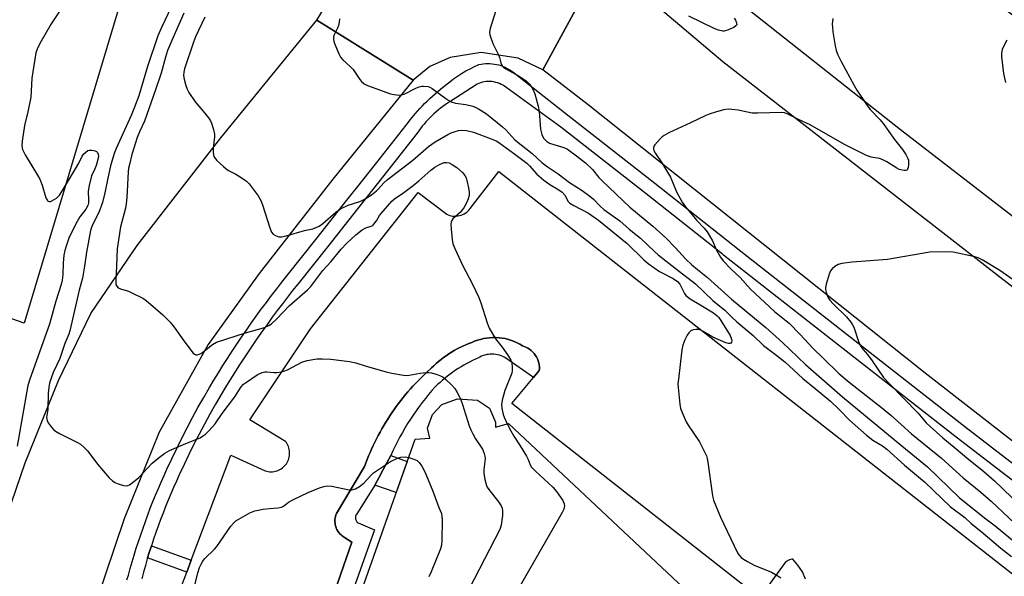
# Model space of a CAD drawing. Units: inches. Extents: x 1255765 to 1261765, y 521453 to 525454.
# Drawn here: x 1258636 to 1258943, y 522668 to 522841 of the extents above; entities that cross this region are included whole.
import ezdxf

# ---------------------------------------------------------------- set-up
doc = ezdxf.new("R2010")
doc.units = ezdxf.units.IN
doc.header["$MEASUREMENT"] = 0
for name, color, linetype in [('BLDG-Footprint', 5, 'Continuous'), ('TRANS-Non Street Sidewalk', 7, 'Continuous'), ('TRANS-Parking Lot', 4, 'Continuous'), ('TRANS-Road', 130, 'Continuous'), ('TRANS-Street Sidewalk', 7, 'Continuous'), ('Undefined', 1, 'Continuous')]:
    doc.layers.add(name, color=color, linetype=linetype)

msp = doc.modelspace()

# ---------------------------------------------------------------- linework, layer by layer
at = {"layer": 'BLDG-Footprint', "elevation": 463.94}
msp.add_lwpolyline([(1258783.98, 522716.07), (1258784.02, 522714.41), (1258788.03, 522715.61), (1258861.34, 522646.73), (1258843.6, 522639.09), (1258844.78, 522635.79), (1258726.4, 522575.9), (1258724.56, 522577.39), (1258708.78, 522568.68), (1258758.96, 522710.76), (1258763.54, 522711.01), (1258762.77, 522714.19), (1258764.34, 522718.39), (1258767.32, 522721.52), (1258772.14, 522723.3), (1258778.41, 522722.89), (1258782.08, 522720.33)], close=True, dxfattribs=at)
at = {"layer": 'TRANS-Non Street Sidewalk'}
for points in [[(1258746.35, 522696.43), (1258747.65, 522698.72), (1258748.93, 522701.02), (1258750.16, 522703.34), (1258751.36, 522705.68), (1258756.49, 522703.77), (1258753.08, 522694.11)], [(1258689.2, 522673.04), (1258687.79, 522669.31), (1258675.61, 522673.7), (1258676.14, 522675.45), (1258676.8, 522677.51)]]:
    msp.add_lwpolyline(points, close=True, dxfattribs=at)
at = {"layer": 'TRANS-Parking Lot'}
for points in [[(1258618.84, 522913.97, 0), (1258664.66, 522879.24, 0), (1258656.76, 522868.2, 0), (1258655.54, 522866.23, 0), (1258655.27, 522863.14, 0), (1258657.68, 522860.72, 0), (1258669.62, 522855.34, 0), (1258637.14, 522746.9, 0), (1258625.84, 522750.77, 0)], [(1258673.01, 522630.26, 0), (1258687.79, 522669.31, 0), (1258689.2, 522673.04, 0), (1258701.58, 522705.74, 0), (1258712.28, 522700.82, 0), (1258712.7, 522700.71, 0), (1258713.14, 522700.62, 0), (1258713.59, 522700.57, 0), (1258714.06, 522700.55, 0), (1258714.53, 522700.57, 0), (1258715, 522700.63, 0), (1258715.47, 522700.73, 0), (1258715.93, 522700.87, 0), (1258716.37, 522701.04, 0), (1258716.8, 522701.25, 0), (1258717.21, 522701.49, 0), (1258717.6, 522701.77, 0), (1258717.95, 522702.06, 0), (1258718.28, 522702.38, 0), (1258718.57, 522702.72, 0), (1258718.83, 522703.07, 0), (1258719.07, 522703.44, 0), (1258719.28, 522703.84, 0), (1258719.46, 522704.26, 0), (1258719.61, 522704.69, 0), (1258719.73, 522705.15, 0), (1258719.81, 522705.62, 0), (1258719.85, 522706.09, 0), (1258719.86, 522706.57, 0), (1258719.82, 522707.05, 0), (1258719.75, 522707.52, 0), (1258719.64, 522707.99, 0), (1258719.49, 522708.43, 0), (1258719.31, 522708.86, 0), (1258719.1, 522709.27, 0), (1258718.86, 522709.65, 0), (1258718.61, 522710, 0), (1258707.42, 522716.78, 0), (1258726.38, 522745.07, 0), (1258759.9, 522787.59, 0), (1258768.84, 522780.82, 0), (1258769.27, 522780.63, 0), (1258769.73, 522780.47, 0), (1258770.21, 522780.35, 0), (1258770.71, 522780.26, 0), (1258771.22, 522780.22, 0), (1258771.74, 522780.23, 0), (1258772.26, 522780.28, 0), (1258772.78, 522780.38, 0), (1258773.29, 522780.52, 0), (1258773.78, 522780.71, 0), (1258774.25, 522780.94, 0), (1258774.7, 522781.21, 0), (1258775.11, 522781.51, 0), (1258775.49, 522781.83, 0), (1258775.84, 522782.18, 0), (1258776.15, 522782.55, 0), (1258785.03, 522794.16, 0), (1258946.09, 522667.92, 0)], [(1258880.55, 522667.1, 0), (1258879.61, 522669.33, 0), (1258878.21, 522671.46, 0), (1258876.63, 522673.3, 0), (1258876.28, 522673.37, 0), (1258875.55, 522673.11, 0), (1258875.17, 522672.94, 0), (1258874.83, 522672.73, 0), (1258874.53, 522672.5, 0), (1258874.28, 522672.25, 0), (1258866.21, 522661.32, 0), (1258789.11, 522721.8, 0), (1258795.85, 522729.92, 0), (1258797.65, 522732.09, 0), (1258797.68, 522732.69, 0), (1258797.66, 522733.3, 0), (1258797.59, 522733.92, 0), (1258797.47, 522734.55, 0), (1258797.28, 522735.17, 0), (1258797.04, 522735.78, 0), (1258796.75, 522736.37, 0), (1258796.4, 522736.93, 0), (1258796, 522737.46, 0), (1258795.56, 522737.94, 0), (1258795.08, 522738.39, 0), (1258794.57, 522738.78, 0), (1258794.03, 522739.12, 0), (1258793.48, 522739.41, 0), (1258792.92, 522739.64, 0), (1258792.36, 522739.82, 0), (1258791.56, 522740.31, 0), (1258790.72, 522740.75, 0), (1258789.84, 522741.15, 0), (1258788.94, 522741.5, 0), (1258788, 522741.8, 0), (1258787.05, 522742.04, 0), (1258786.08, 522742.22, 0), (1258785.1, 522742.34, 0), (1258784.11, 522742.4, 0), (1258783.12, 522742.4, 0), (1258782.14, 522742.35, 0), (1258781.18, 522742.23, 0), (1258780.22, 522742.06, 0), (1258779.29, 522741.83, 0), (1258778.38, 522741.55, 0), (1258777.5, 522741.22, 0), (1258776.57, 522740.89, 0), (1258775.64, 522740.53, 0), (1258774.72, 522740.15, 0), (1258773.82, 522739.74, 0), (1258772.92, 522739.3, 0), (1258772.03, 522738.84, 0), (1258771.16, 522738.35, 0), (1258770.3, 522737.84, 0), (1258769.46, 522737.3, 0), (1258768.63, 522736.74, 0), (1258767.82, 522736.16, 0), (1258767.03, 522735.55, 0), (1258766.25, 522734.93, 0), (1258765.5, 522734.28, 0), (1258764.77, 522733.61, 0), (1258764.05, 522732.93, 0), (1258762.35, 522731.39, 0), (1258761.51, 522730.59, 0), (1258760.69, 522729.78, 0), (1258759.87, 522728.95, 0), (1258759.06, 522728.11, 0), (1258758.27, 522727.26, 0), (1258757.49, 522726.39, 0), (1258756.72, 522725.5, 0), (1258755.96, 522724.6, 0), (1258755.22, 522723.69, 0), (1258754.49, 522722.77, 0), (1258753.78, 522721.83, 0), (1258753.08, 522720.88, 0), (1258752.39, 522719.92, 0), (1258751.72, 522718.95, 0), (1258751.06, 522717.96, 0), (1258750.42, 522716.97, 0), (1258749.8, 522715.97, 0), (1258749.19, 522714.95, 0), (1258748.6, 522713.93, 0), (1258748.02, 522712.9, 0), (1258747.46, 522711.86, 0), (1258746.92, 522710.81, 0), (1258746.4, 522709.76, 0), (1258745.89, 522708.7, 0), (1258745.4, 522707.63, 0), (1258744.93, 522706.56, 0), (1258744.47, 522705.48, 0), (1258744.04, 522704.4, 0), (1258743.22, 522702.23, 0), (1258734.47, 522687.57, 0), (1258734.29, 522687.12, 0), (1258734.15, 522686.65, 0), (1258734.04, 522686.15, 0), (1258733.98, 522685.64, 0), (1258733.96, 522685.11, 0), (1258733.99, 522684.58, 0), (1258734.07, 522684.05, 0), (1258734.2, 522683.52, 0), (1258734.38, 522683.01, 0), (1258734.6, 522682.52, 0), (1258734.87, 522682.06, 0), (1258735.17, 522681.63, 0), (1258735.5, 522681.23, 0), (1258735.86, 522680.87, 0), (1258736.24, 522680.55, 0), (1258736.63, 522680.27, 0), (1258739.22, 522678.65, 0), (1258732.98, 522660.69, 0)]]:
    msp.add_polyline3d(points, dxfattribs=at)
at = {"layer": 'TRANS-Road'}
for points in [[(1259089, 522668.97), (1258910.18, 522807.12), (1258831.46, 522869.39), (1258831.01, 522869.78), (1258830.53, 522870.14), (1258830.02, 522870.46), (1258829.62, 522870.68), (1258829.47, 522870.76), (1258828.89, 522871.01), (1258828.29, 522871.22), (1258827.68, 522871.38), (1258827.05, 522871.49), (1258826.41, 522871.56), (1258825.77, 522871.57), (1258825.14, 522871.53), (1258824.52, 522871.45), (1258823.91, 522871.32), (1258823.32, 522871.15), (1258822.76, 522870.93), (1258822.23, 522870.69), (1258844.4, 522920.14), (1258975.21, 522819.91)], [(1258818.34, 522861.97), (1258798.69, 522825.85), (1258791.05, 522829.46), (1258779.55, 522831.21), (1258769.84, 522829.66), (1258763.53, 522826.89), (1258758.38, 522822.58), (1258728.37, 522841.32), (1258733.08, 522849.23)], [(1259010.7, 522659.04), (1258917.82, 522731.29), (1258812.88, 522814.87), (1258798.69, 522825.85), (1258818.34, 522861.97), (1258819.47, 522859.37), (1258820.09, 522858.74), (1258822.5, 522856.27), (1258830.68, 522848.87), (1258854.82, 522828.46), (1258980.24, 522730.84)], [(1258580.83, 522513.46), (1258593.84, 522554.89), (1258610.38, 522614.13), (1258623.21, 522661.99), (1258637.45, 522703.36), (1258647.81, 522728.96), (1258657.89, 522749.83), (1258672.4, 522771.09), (1258698.39, 522804.66), (1258728.37, 522841.32), (1258758.38, 522822.58), (1258733.34, 522791.79), (1258710.32, 522762.38), (1258694.46, 522740.17), (1258679.2, 522712.92), (1258668.29, 522685.89), (1258656.43, 522650.78), (1258642.93, 522618.92), (1258634.08, 522596.59), (1258623.31, 522565.23), (1258616.71, 522541.58), (1258606.68, 522505.9)]]:
    msp.add_lwpolyline(points, dxfattribs=at)
at = {"layer": 'TRANS-Street Sidewalk'}
for points in [[(1258669.18, 522666.87), (1258669.69, 522668.38), (1258670.22, 522670.37), (1258670.82, 522672.49), (1258671.44, 522674.61), (1258672.09, 522676.72), (1258672.76, 522678.82), (1258673.45, 522680.92), (1258674.17, 522683.01), (1258674.91, 522685.09), (1258675.67, 522687.16), (1258676.45, 522689.23), (1258677.26, 522691.28), (1258678.09, 522693.32), (1258678.95, 522695.35), (1258679.82, 522697.37), (1258680.72, 522699.39), (1258681.63, 522701.36), (1258683.12, 522704.6), (1258684.66, 522707.84), (1258686.26, 522711.06), (1258687.9, 522714.26), (1258689.58, 522717.44), (1258691.3, 522720.59), (1258693.07, 522723.73), (1258694.88, 522726.84), (1258696.25, 522729.12), (1258697.64, 522731.39), (1258699.05, 522733.64), (1258700.48, 522735.89), (1258701.93, 522738.11), (1258703.4, 522740.33), (1258704.89, 522742.53), (1258706.39, 522744.72), (1258707.92, 522746.9), (1258709.46, 522749.06), (1258711.03, 522751.21), (1258712.61, 522753.34), (1258714.21, 522755.46), (1258715.82, 522757.56), (1258717.45, 522759.65), (1258719.09, 522761.71), (1258728.41, 522773.43), (1258737.7, 522785.17), (1258739.74, 522787.75), (1258740.71, 522788.98), (1258746.97, 522796.92), (1258756.15, 522808.61), (1258757.5, 522810.36), (1258758.92, 522812.07), (1258759.65, 522812.9), (1258760.39, 522813.72), (1258761.15, 522814.53), (1258761.92, 522815.32), (1258762.71, 522816.1), (1258763.51, 522816.87), (1258764.32, 522817.62), (1258765.15, 522818.35), (1258766.83, 522819.78), (1258768.56, 522821.14), (1258769.73, 522822.09), (1258770.93, 522823), (1258772.17, 522823.87), (1258773.45, 522824.68), (1258774.75, 522825.45), (1258776.09, 522826.17), (1258777.44, 522826.83), (1258778.82, 522827.43), (1258779.49, 522827.57), (1258780.16, 522827.68), (1258780.85, 522827.75), (1258781.55, 522827.77), (1258782.25, 522827.76), (1258782.96, 522827.72), (1258783.66, 522827.63), (1258784.35, 522827.5), (1258785.04, 522827.33), (1258785.72, 522827.12), (1258786.38, 522826.87), (1258787.03, 522826.6), (1258787.65, 522826.28), (1258788.25, 522825.94), (1258788.82, 522825.56), (1258789.37, 522825.16), (1258806.91, 522811.37), (1258833.59, 522790.46), (1258862.39, 522767.7), (1258895.9, 522741.45), (1258930.17, 522714.72), (1258970.01, 522684.06)], [(1258967.4, 522680.71), (1258927.56, 522711.36), (1258893.28, 522738.1), (1258859.76, 522764.36), (1258855.06, 522768.07), (1258854.75, 522768.32), (1258830.96, 522787.13), (1258804.36, 522807.98), (1258787.22, 522820.38), (1258786.76, 522820.71), (1258786.27, 522821.02), (1258785.76, 522821.29), (1258785.22, 522821.54), (1258784.66, 522821.74), (1258784.08, 522821.91), (1258783.49, 522822.04), (1258782.89, 522822.13), (1258782.29, 522822.17), (1258781.68, 522822.17), (1258781.09, 522822.13), (1258780.49, 522822.05), (1258779.92, 522821.92), (1258779.36, 522821.76), (1258778.82, 522821.57), (1258778.3, 522821.34), (1258769.77, 522815.87), (1258769.02, 522815.39), (1258768.29, 522814.89), (1258767.57, 522814.37), (1258766.87, 522813.83), (1258766.17, 522813.28), (1258765.49, 522812.7), (1258764.82, 522812.11), (1258764.17, 522811.5), (1258763.53, 522810.87), (1258762.91, 522810.23), (1258762.31, 522809.57), (1258761.72, 522808.9), (1258761.15, 522808.21), (1258760.6, 522807.51), (1258760.07, 522806.8), (1258759.56, 522806.07), (1258750.31, 522794.29), (1258741.03, 522782.53), (1258731.74, 522770.79), (1258722.42, 522759.06), (1258720.79, 522757.02), (1258719.18, 522754.96), (1258717.58, 522752.89), (1258716.01, 522750.8), (1258714.45, 522748.7), (1258713.33, 522747.15), (1258712.91, 522746.58), (1258711.39, 522744.44), (1258709.88, 522742.3), (1258708.4, 522740.14), (1258706.93, 522737.97), (1258705.48, 522735.78), (1258704.05, 522733.59), (1258702.65, 522731.38), (1258701.25, 522729.15), (1258699.88, 522726.92), (1258698.53, 522724.68), (1258696.75, 522721.62), (1258695.01, 522718.53), (1258693.32, 522715.43), (1258691.66, 522712.3), (1258690.05, 522709.15), (1258688.49, 522705.98), (1258686.96, 522702.79), (1258685.48, 522699.59), (1258684.59, 522697.63), (1258683.71, 522695.67), (1258682.85, 522693.69), (1258682.02, 522691.7), (1258681.2, 522689.7), (1258680.42, 522687.69), (1258679.65, 522685.68), (1258678.9, 522683.65), (1258678.18, 522681.61), (1258677.48, 522679.57), (1258676.8, 522677.51), (1258676.14, 522675.45), (1258675.61, 522673.7), (1258675.51, 522673.39), (1258674.9, 522671.32), (1258674.32, 522669.24), (1258673.76, 522667.16)], [(1258732.98, 522660.69), (1258739.22, 522678.65), (1258736.63, 522680.27), (1258736.24, 522680.55), (1258735.86, 522680.87), (1258735.5, 522681.23), (1258735.17, 522681.63), (1258734.87, 522682.06), (1258734.6, 522682.52), (1258734.38, 522683.01), (1258734.2, 522683.52), (1258734.07, 522684.05), (1258733.99, 522684.58), (1258733.96, 522685.11), (1258733.98, 522685.64), (1258734.04, 522686.15), (1258734.15, 522686.65), (1258734.29, 522687.12), (1258734.47, 522687.57), (1258743.22, 522702.23), (1258744.04, 522704.4), (1258744.47, 522705.48), (1258744.93, 522706.56), (1258745.4, 522707.63), (1258745.89, 522708.7), (1258746.4, 522709.76), (1258746.92, 522710.81), (1258747.46, 522711.86), (1258748.02, 522712.9), (1258748.6, 522713.93), (1258749.19, 522714.95), (1258749.8, 522715.97), (1258750.42, 522716.97), (1258751.06, 522717.96), (1258751.72, 522718.95), (1258752.39, 522719.92), (1258753.08, 522720.88), (1258753.78, 522721.83), (1258754.49, 522722.77), (1258755.22, 522723.69), (1258755.96, 522724.6), (1258756.72, 522725.5), (1258757.49, 522726.39), (1258758.27, 522727.26), (1258759.06, 522728.11), (1258759.87, 522728.95), (1258760.69, 522729.78), (1258761.51, 522730.59), (1258762.35, 522731.39), (1258764.05, 522732.93), (1258764.77, 522733.61), (1258765.5, 522734.28), (1258766.25, 522734.93), (1258767.03, 522735.55), (1258767.82, 522736.16), (1258768.63, 522736.74), (1258769.46, 522737.3), (1258770.3, 522737.84), (1258771.16, 522738.35), (1258772.03, 522738.84), (1258772.92, 522739.3), (1258773.82, 522739.74), (1258774.72, 522740.15), (1258775.64, 522740.53), (1258776.57, 522740.89), (1258777.5, 522741.22), (1258778.38, 522741.55), (1258779.29, 522741.83), (1258780.22, 522742.06), (1258781.18, 522742.23), (1258782.14, 522742.35), (1258783.12, 522742.4), (1258784.11, 522742.4), (1258785.1, 522742.34), (1258786.08, 522742.22), (1258787.05, 522742.04), (1258788, 522741.8), (1258788.94, 522741.5), (1258789.84, 522741.15), (1258790.72, 522740.75), (1258791.56, 522740.31), (1258792.36, 522739.82), (1258792.92, 522739.64), (1258793.48, 522739.41), (1258794.03, 522739.12), (1258794.57, 522738.78), (1258795.08, 522738.39), (1258795.56, 522737.94), (1258796, 522737.46), (1258796.4, 522736.93), (1258796.75, 522736.37), (1258797.04, 522735.78), (1258797.28, 522735.17), (1258797.47, 522734.55), (1258797.59, 522733.92), (1258797.66, 522733.3), (1258797.68, 522732.69), (1258797.65, 522732.09), (1258795.85, 522729.92), (1258787.17, 522735.97), (1258786.72, 522736.24), (1258786.23, 522736.49), (1258785.72, 522736.7), (1258785.2, 522736.88), (1258784.65, 522737.03), (1258784.09, 522737.14), (1258783.52, 522737.2), (1258782.95, 522737.23), (1258782.38, 522737.21), (1258781.81, 522737.15), (1258781.25, 522737.06), (1258780.7, 522736.92), (1258780.17, 522736.75), (1258779.65, 522736.54), (1258779.16, 522736.3), (1258778.7, 522736.03), (1258777.77, 522735.63), (1258776.85, 522735.21), (1258775.94, 522734.76), (1258775.04, 522734.29), (1258774.15, 522733.79), (1258773.27, 522733.28), (1258772.4, 522732.74), (1258771.54, 522732.18), (1258770.7, 522731.61), (1258769.87, 522731.01), (1258769.05, 522730.39), (1258768.26, 522729.75), (1258767.47, 522729.1), (1258766.71, 522728.43), (1258765.96, 522727.74), (1258765.23, 522727.03), (1258764.18, 522725.84), (1258763.15, 522724.63), (1258762.14, 522723.39), (1258761.16, 522722.13), (1258760.19, 522720.86), (1258759.26, 522719.56), (1258758.35, 522718.24), (1258757.46, 522716.91), (1258756.6, 522715.56), (1258755.77, 522714.19), (1258754.97, 522712.81), (1258754.19, 522711.41), (1258753.44, 522709.99), (1258752.72, 522708.57), (1258752.03, 522707.13), (1258751.36, 522705.68), (1258750.16, 522703.34), (1258748.93, 522701.02), (1258747.65, 522698.72), (1258746.35, 522696.43), (1258745.01, 522694.17), (1258743.63, 522691.91), (1258742.22, 522689.69), (1258740.78, 522687.48), (1258740.57, 522687.18), (1258740.48, 522687), (1258740.41, 522686.81), (1258740.36, 522686.6), (1258740.33, 522686.39), (1258740.33, 522686.17), (1258740.35, 522685.96), (1258740.4, 522685.74), (1258740.47, 522685.54), (1258740.56, 522685.35), (1258740.67, 522685.17), (1258740.8, 522685.01), (1258740.94, 522684.87), (1258741.24, 522684.65), (1258746.3, 522682.49), (1258738.02, 522659.1)]]:
    msp.add_lwpolyline(points, dxfattribs=at)
at = {"layer": 'Undefined'}
for points, elevation in [([(1258649.8, 522846.58), (1258645.58, 522840.18), (1258642, 522834.05), (1258641.15, 522832.21), (1258640.81, 522831.1), (1258639.56, 522823.23), (1258639.19, 522817.25), (1258638.25, 522812.76), (1258637.23, 522808.5), (1258636.48, 522803.62), (1258636.39, 522802.19), (1258636.49, 522801.5), (1258636.67, 522800.95), (1258637.44, 522799.35), (1258641.33, 522793.04), (1258642.04, 522791.75), (1258642.75, 522789.84), (1258643.94, 522785.96), (1258644.37, 522785.08), (1258644.53, 522784.93), (1258644.9, 522784.77), (1258645.34, 522784.8), (1258645.81, 522784.97), (1258647.21, 522785.87), (1258648.11, 522786.76), (1258649.09, 522788.23), (1258653.15, 522794.99), (1258654.14, 522796.75), (1258655.25, 522798.95), (1258655.74, 522799.62), (1258656.31, 522800.19), (1258656.94, 522800.63), (1258657.42, 522800.78), (1258658.21, 522800.78), (1258659.25, 522800.56), (1258659.69, 522800.34), (1258660.03, 522800.02), (1258660.23, 522799.58), (1258660.28, 522798.88), (1258660.1, 522797.88), (1258659.55, 522795.96), (1258659.19, 522794.98), (1258658.15, 522792.82), (1258657.35, 522789.72), (1258657.06, 522788.02), (1258657.22, 522785.17), (1258657.14, 522784.32), (1258656.95, 522783.57), (1258656.34, 522782.38), (1258654.51, 522780.02), (1258653.66, 522778.6), (1258651.17, 522773.67), (1258650.2, 522770.9), (1258649.8, 522769.49), (1258649.55, 522768.05), (1258649.32, 522765.7), (1258649.19, 522761.96), (1258648.95, 522760.22), (1258648.66, 522758.92), (1258646.97, 522753.69), (1258645.03, 522746.56), (1258638.9, 522729.43), (1258638.3, 522727.49), (1258634.98, 522708.56)], 468), ([(1258682.99, 522845.37), (1258679.96, 522839.05), (1258678.83, 522836.38), (1258675.58, 522826.87), (1258672.82, 522817.71), (1258671.51, 522814.2), (1258670.43, 522811.54), (1258665.83, 522801.27), (1258665.22, 522799.77), (1258664.05, 522795.87), (1258663.2, 522792.1), (1258662.32, 522787.51), (1258661.5, 522784.46), (1258660.42, 522781.4), (1258658.34, 522777.26), (1258657.77, 522775.78), (1258656.57, 522768.97), (1258655.97, 522764.59), (1258655.31, 522760.93), (1258654.33, 522757.16), (1258651.35, 522744.47), (1258651.02, 522743.46), (1258649.86, 522740.5), (1258648.27, 522735.87), (1258646.15, 522731.54), (1258645.51, 522729.76), (1258645.08, 522728.16), (1258644.81, 522726.8), (1258644.65, 522725.08), (1258644.48, 522719.92), (1258644.15, 522717.48), (1258644.17, 522716.99), (1258644.28, 522716.5), (1258644.67, 522715.77), (1258645.51, 522714.61), (1258646.26, 522713.73), (1258646.91, 522713.17), (1258648.17, 522712.45), (1258653.97, 522709.62), (1258654.7, 522709.15), (1258655.78, 522708.21), (1258656.97, 522706.96), (1258659.96, 522702.95), (1258663.63, 522698.72), (1258664.66, 522697.7), (1258665.39, 522697.24), (1258666.46, 522696.8), (1258668.12, 522696.26), (1258668.93, 522696.15), (1258669.44, 522696.24), (1258669.92, 522696.46), (1258671.74, 522697.84), (1258672.82, 522698.81), (1258677.05, 522703.29), (1258679.3, 522705.15), (1258680.93, 522706.37), (1258682.46, 522707.18), (1258687.51, 522709.4), (1258691.98, 522711.17), (1258692.74, 522711.62), (1258693.69, 522712.33), (1258694.71, 522713.32), (1258696.66, 522715.48), (1258698.88, 522718.69), (1258702.74, 522723.89), (1258704.73, 522727), (1258705.48, 522727.81), (1258706.38, 522728.52), (1258709.79, 522730.72), (1258711.34, 522731.45), (1258712.15, 522731.69), (1258712.7, 522731.74), (1258714.98, 522731.51), (1258715.82, 522731.51), (1258717.21, 522731.69), (1258718.03, 522731.88), (1258719.2, 522732.36), (1258723.7, 522734.69), (1258725.28, 522735.28), (1258728.33, 522735.79), (1258730.06, 522735.8), (1258732.68, 522735.64), (1258738.5, 522734.91), (1258740.46, 522734.48), (1258743.75, 522733.45), (1258749.95, 522731.66), (1258751.66, 522731.28), (1258755.38, 522730.63), (1258756.21, 522730.58), (1258757.06, 522730.63), (1258760.52, 522731.26), (1258762.41, 522731.52), (1258763.21, 522731.53), (1258764.07, 522731.38), (1258765.78, 522730.86), (1258766.88, 522730.44), (1258767.64, 522730.02), (1258768.52, 522729.31), (1258770.38, 522727.55), (1258771.32, 522726.5), (1258772.08, 522725.24), (1258773.05, 522723.24)], 466), ([(1258686.94, 522843.52), (1258684.16, 522837.39), (1258681.81, 522831.8), (1258681.15, 522829.73), (1258679.81, 522824.79), (1258678.11, 522819.57), (1258674.63, 522809.81), (1258673.11, 522806.48), (1258672.4, 522804.72), (1258670.73, 522799.44), (1258669.92, 522796.33), (1258669.67, 522795.19), (1258669.53, 522794.02), (1258669.12, 522786.01), (1258668.95, 522784.1), (1258668.67, 522782.71), (1258667.15, 522776.93), (1258666.08, 522770.07), (1258665.96, 522764.78), (1258665.67, 522760.02), (1258665.75, 522758.91), (1258665.98, 522758.36), (1258666.48, 522757.93), (1258667.21, 522757.62), (1258669.62, 522756.84), (1258670.7, 522756.36), (1258674.12, 522754.61), (1258674.87, 522754.15), (1258675.78, 522753.45), (1258680.33, 522749.44), (1258682.6, 522747.15), (1258683.85, 522745.61), (1258686.89, 522741.32), (1258689.8, 522737.55), (1258690.21, 522737.22), (1258690.66, 522737.05), (1258691.14, 522737.05), (1258691.64, 522737.16), (1258692.14, 522737.38), (1258692.86, 522737.86), (1258695.85, 522740.24), (1258697.09, 522740.91), (1258706.12, 522743.88), (1258711.71, 522745.43), (1258713.34, 522746.11), (1258714.24, 522746.67), (1258715.85, 522748.17), (1258719.67, 522752.26), (1258725.43, 522757.26), (1258726.49, 522758.27), (1258730.2, 522763.31), (1258732.68, 522765.93), (1258735.89, 522769.95), (1258737.72, 522771.83), (1258740.47, 522774.41), (1258742.42, 522776), (1258743.56, 522776.6), (1258745.3, 522777.09), (1258745.74, 522777.34), (1258746.12, 522777.68), (1258746.96, 522778.72), (1258747.88, 522780.37), (1258748.39, 522781.09), (1258751.65, 522784.86), (1258752.56, 522785.57), (1258755.46, 522787.57), (1258758.32, 522789.8), (1258760.1, 522791.25), (1258763.83, 522794.55), (1258765.08, 522795.51), (1258766.59, 522796.36), (1258767.95, 522796.89), (1258768.77, 522796.97), (1258769.55, 522796.8), (1258770.53, 522796.31), (1258771.91, 522795.37), (1258773.67, 522793.79), (1258774.42, 522792.92), (1258774.81, 522792.17), (1258775.07, 522791.36), (1258775.61, 522789.08), (1258775.81, 522787.65), (1258775.75, 522786.62), (1258775.52, 522785.6), (1258775.07, 522784.58), (1258774.09, 522782.86), (1258773.62, 522782.16), (1258773.05, 522781.5), (1258770.7, 522779.33), (1258770.38, 522778.9), (1258770.17, 522778.42), (1258770.09, 522777.61), (1258770.17, 522776.17), (1258770.45, 522772.97), (1258770.74, 522771.55), (1258771.3, 522770.17), (1258773.86, 522764.77), (1258776.72, 522759.28), (1258778.83, 522754.89), (1258779.44, 522753.25), (1258781.37, 522746.98), (1258782.03, 522745.33), (1258783.96, 522741.99), (1258786.08, 522739.44), (1258788.04, 522736.59), (1258788.77, 522735.36), (1258789.05, 522734.59), (1258789.2, 522732.98), (1258789.17, 522732.16), (1258789.04, 522731.34), (1258786.91, 522725.93), (1258786.12, 522722.86), (1258785.87, 522721.46), (1258785.92, 522720.35), (1258786.36, 522718.43), (1258786.67, 522717.61), (1258787.66, 522715.5)], 464), ([(1258784.11, 522844.35), (1258782.3, 522838.68), (1258782.12, 522837.56), (1258782.25, 522836.74), (1258783.21, 522834.03), (1258784.96, 522830.5), (1258785.23, 522829.7), (1258785.61, 522828.01), (1258786.1, 522827.06), (1258786.48, 522826.66), (1258787.18, 522826.16), (1258791.33, 522823.88), (1258793.54, 522822.38), (1258794.59, 522821.38), (1258795.56, 522819.95), (1258796.2, 522818.37), (1258797.32, 522814.53), (1258797.56, 522812.82), (1258798.06, 522807.33), (1258798.44, 522805.69), (1258799, 522804.52), (1258799.86, 522803.59), (1258800.81, 522803.01), (1258802.19, 522802.5), (1258805.33, 522801.56), (1258806.4, 522801.09), (1258809.28, 522799.04), (1258812.08, 522796.82), (1258814.2, 522794.78), (1258816.22, 522792.26), (1258817.22, 522791.21), (1258825.87, 522782.99), (1258833.01, 522777.09), (1258837.06, 522773.47), (1258840.08, 522770.39), (1258843.16, 522766.94), (1258845.12, 522765.05), (1258846.88, 522763.56), (1258850.04, 522761.12), (1258857.49, 522754.37), (1258868.21, 522745.57), (1258873.4, 522740.8), (1258880.54, 522734.04), (1258892.12, 522723.95), (1258910.57, 522708.62), (1258918.56, 522702.11), (1258928.56, 522692.42), (1258936.74, 522685.89), (1258939.63, 522683.71), (1258946.85, 522677.77)], 458), ([(1258693.39, 522842.2), (1258690.57, 522836.08), (1258689.91, 522834.46), (1258687.15, 522826.16), (1258686.88, 522825.11), (1258686.79, 522824.04), (1258686.95, 522822.9), (1258687.51, 522820.88), (1258687.9, 522819.75), (1258688.43, 522818.71), (1258690.37, 522815.82), (1258693.33, 522812.45), (1258694.56, 522810.9), (1258695.17, 522809.96), (1258695.52, 522809.16), (1258696.14, 522807.18), (1258696.42, 522805.75), (1258696.4, 522804.9), (1258696, 522801.41), (1258696.04, 522799.92), (1258696.28, 522798.82), (1258696.56, 522798.35), (1258697.11, 522797.71), (1258699.22, 522795.7), (1258700.11, 522794.95), (1258700.81, 522794.49), (1258703.04, 522793.32), (1258704.77, 522792.24), (1258706.45, 522791.09), (1258707.27, 522790.3), (1258710, 522786.58), (1258710.92, 522785.12), (1258711.44, 522783.74), (1258713.67, 522776.56), (1258714.22, 522775.2), (1258714.73, 522774.57), (1258715.44, 522774.15), (1258716.52, 522773.81), (1258717.35, 522773.8), (1258718.73, 522774.1), (1258724.51, 522775.71), (1258727.04, 522776.26), (1258728.37, 522776.74), (1258729.08, 522777.14), (1258730.17, 522777.93), (1258734.21, 522781.44), (1258735.66, 522782.48), (1258738.06, 522783.69), (1258741.7, 522784.74), (1258742.49, 522785.08), (1258743.74, 522785.79), (1258745.31, 522786.88), (1258746.94, 522788.15), (1258747.56, 522788.73), (1258749.25, 522790.6), (1258750.26, 522791.52), (1258758.28, 522797.63), (1258763.07, 522801.96), (1258765.21, 522803.42), (1258769.11, 522805.63), (1258770.14, 522806.14), (1258771.14, 522806.51), (1258772.51, 522806.87), (1258773.35, 522807), (1258774.92, 522806.95), (1258777.19, 522806.38), (1258782.66, 522804.36), (1258784.21, 522803.69), (1258785.08, 522803.17), (1258789.64, 522799.87), (1258793.76, 522796.68), (1258794.55, 522795.89), (1258796.84, 522793.32), (1258799.07, 522791.41), (1258800.89, 522790.07), (1258803.7, 522788.42), (1258804.76, 522787.65), (1258805.55, 522786.75), (1258806.64, 522784.79), (1258807.2, 522784.23), (1258808.36, 522783.53), (1258812.95, 522781.16), (1258816.05, 522778.92), (1258824.99, 522771.71), (1258830.19, 522766.64), (1258831.51, 522765.49), (1258835.1, 522762.95), (1258839.32, 522760.76), (1258840.67, 522759.81), (1258841.41, 522759.01), (1258842.88, 522756.15), (1258843.3, 522755.53), (1258843.71, 522755.14), (1258844.66, 522754.49), (1258847.97, 522752.53), (1258851.88, 522750.05), (1258853.06, 522749.2), (1258853.56, 522748.67), (1258854.24, 522747.7), (1258857.06, 522743.04), (1258857.57, 522741.84), (1258857.61, 522741.38), (1258857.52, 522740.97), (1258857.32, 522740.65), (1258857, 522740.5), (1258856.55, 522740.54), (1258855.78, 522740.77), (1258851.7, 522742.5), (1258848.65, 522744.31), (1258847.94, 522744.64), (1258847.2, 522744.86), (1258846.42, 522744.93), (1258845.59, 522744.77), (1258844.83, 522744.43), (1258844.23, 522743.89), (1258843.76, 522743.18), (1258842.95, 522741.64), (1258842.31, 522740.03), (1258842.07, 522738.57), (1258840.97, 522729.43), (1258840.84, 522727.96), (1258840.87, 522726.8), (1258841.42, 522721.64), (1258841.68, 522720.23), (1258842.43, 522718.3), (1258843.44, 522716.14), (1258844.06, 522715.12), (1258847.6, 522709.92), (1258848.64, 522707.86), (1258849.69, 522705.5), (1258849.96, 522704.67), (1258850.18, 522703.52), (1258851.46, 522693.74), (1258851.66, 522692.57), (1258851.9, 522691.74), (1258854.05, 522686.43), (1258859.4, 522675.32), (1258859.85, 522674.63), (1258860.56, 522673.88), (1258861.23, 522673.36), (1258862.5, 522672.6), (1258864.59, 522671.49), (1258869.95, 522669.27), (1258871.94, 522668.17), (1258872.9, 522667.56)], 462), ([(1258735.44, 522841.75), (1258735.33, 522840.68), (1258735.1, 522839.62), (1258734.8, 522838.83), (1258733.66, 522836.47), (1258733.5, 522835.95), (1258733.47, 522835.42), (1258733.66, 522834.61), (1258733.95, 522833.8), (1258735.21, 522830.81), (1258735.74, 522829.78), (1258736.45, 522828.89), (1258738.81, 522826.72), (1258739.61, 522825.89), (1258741.7, 522822.79), (1258742.23, 522822.14), (1258743.07, 522821.46), (1258744.11, 522820.97), (1258751.28, 522818.36), (1258752.41, 522818.08), (1258753.86, 522817.94), (1258754.71, 522818.01), (1258755.78, 522818.35), (1258759.17, 522820.1), (1258760.23, 522820.5), (1258761.04, 522820.68), (1258761.6, 522820.72), (1258763.01, 522820.59), (1258763.55, 522820.43), (1258764.26, 522820.04), (1258768.47, 522816.88), (1258769.46, 522816.21), (1258770.23, 522815.79), (1258771.56, 522815.4), (1258774.77, 522815.04), (1258776.93, 522814.46), (1258777.71, 522814.15), (1258778.74, 522813.61), (1258781.15, 522812.06), (1258786.18, 522808.09), (1258787.19, 522807.14), (1258790.02, 522804.05), (1258795.38, 522799.75), (1258798.45, 522796.97), (1258800.13, 522795.73), (1258803.56, 522793.43), (1258807.03, 522790.75), (1258810.99, 522788.22), (1258813.36, 522786.45), (1258814.48, 522785.5), (1258816.63, 522783.3), (1258817.77, 522782.27), (1258822.7, 522778.71), (1258825.69, 522776.13), (1258829.18, 522773.38), (1258833.39, 522769.35), (1258834.7, 522768.21), (1258841.3, 522762.93), (1258846.32, 522759.13), (1258851.75, 522753.97), (1258855.45, 522750.89), (1258857.69, 522748.64), (1258859.18, 522747.3), (1258864.26, 522743.05), (1258867.5, 522739.93), (1258871.2, 522737.12), (1258874.1, 522734.77), (1258879.72, 522729.63), (1258883.64, 522726.53), (1258888.35, 522722.59), (1258891.06, 522719.98), (1258894.28, 522716.68), (1258899.55, 522711.97), (1258901.56, 522710.42), (1258904.54, 522708.62), (1258905.88, 522707.63), (1258911.41, 522702.61), (1258917.68, 522697.41), (1258925.74, 522689.68), (1258930.21, 522686.33), (1258932.22, 522684.49), (1258935.2, 522682.1), (1258941.44, 522676.77), (1258944.8, 522674.11)], 460), ([(1258889.1, 522841.8), (1258888.92, 522840.02), (1258888.94, 522839.14), (1258889.13, 522837.68), (1258889.81, 522833.31), (1258890.12, 522831.88), (1258890.66, 522830.51), (1258891.67, 522828.39), (1258895.71, 522820.98), (1258896.59, 522819.49), (1258899.61, 522814.97), (1258900.72, 522813.5), (1258903.8, 522810.22), (1258904.73, 522809.11), (1258908.35, 522804.15), (1258910.76, 522801.03), (1258911.83, 522799.38), (1258912.47, 522798.14), (1258912.63, 522797.62), (1258912.7, 522797.05), (1258912.67, 522796.18), (1258912.55, 522795.35), (1258912.4, 522794.88), (1258912.14, 522794.54), (1258911.77, 522794.42), (1258911.31, 522794.42), (1258909.75, 522794.78), (1258909.01, 522795.12), (1258905.95, 522797.11), (1258904.45, 522797.91), (1258903.63, 522798.14), (1258901.07, 522798.57), (1258899.54, 522799.15), (1258892.73, 522802.53), (1258882.01, 522808.65), (1258878.38, 522810.34), (1258875.08, 522811.99), (1258874.04, 522812.37), (1258873.23, 522812.51), (1258865.73, 522812.31), (1258863.96, 522812.33), (1258859.56, 522813.2), (1258857.6, 522813.49), (1258856.48, 522813.57), (1258855.07, 522813.36), (1258852.53, 522812.64), (1258850.58, 522812.02), (1258849.49, 522811.58), (1258844.71, 522809.28), (1258838, 522806.21), (1258836.54, 522805.4), (1258835.88, 522804.94), (1258835.26, 522804.36), (1258833.61, 522802.44), (1258833.35, 522801.99), (1258833.2, 522801.53), (1258833.22, 522801.11), (1258833.34, 522800.67), (1258833.86, 522799.72), (1258835.81, 522796.81), (1258838.47, 522792.32), (1258839.06, 522791.07), (1258840.34, 522787.78), (1258842.19, 522784.53), (1258843.2, 522783.1), (1258845.28, 522780.58), (1258846.64, 522779.01), (1258849.05, 522776.46), (1258849.94, 522775.3), (1258851.64, 522772.54), (1258852.76, 522769.86), (1258853.26, 522768.84), (1258854.12, 522767.44), (1258854.94, 522766.32), (1258857.29, 522763.8), (1258860.26, 522761.06), (1258863.45, 522757.47), (1258870.96, 522750.49), (1258872.44, 522749.23), (1258874.58, 522747.63), (1258875.45, 522746.83), (1258878.81, 522743.47), (1258882.95, 522739.01), (1258886.13, 522736), (1258890.95, 522731.19), (1258894.19, 522728.53), (1258904.81, 522720.2), (1258907.18, 522718.2), (1258913.61, 522712.4), (1258922.98, 522704.83), (1258929.72, 522698.64), (1258935.17, 522694.17), (1258938.38, 522691.36), (1258949.43, 522681.01)], 456), ([(1258858.31, 522841.9), (1258858.8, 522841.24), (1258859.13, 522840.5), (1258859.15, 522839.83), (1258858.9, 522839.48), (1258858.28, 522839.05), (1258857.03, 522838.44), (1258855.97, 522838.03), (1258855.27, 522837.88), (1258854.8, 522837.87), (1258853.52, 522838.14), (1258852.15, 522838.73), (1258844.24, 522842.56)], 458), ([(1258943.31, 522835.01), (1258942.45, 522833.52), (1258941.89, 522832.19), (1258941.68, 522831.03), (1258941.65, 522829.86), (1258942.28, 522824.66), (1258942.89, 522821.83)], 454), ([(1258946.35, 522759.66), (1258941.1, 522763.27), (1258935.62, 522766.6), (1258934.37, 522767.19), (1258933.31, 522767.54), (1258926.55, 522768.99), (1258924.54, 522769.14), (1258919.36, 522769.04), (1258906.13, 522766.73), (1258895.13, 522765.83), (1258891.89, 522765.42), (1258890.76, 522765.13), (1258889.74, 522764.57), (1258888.84, 522763.84), (1258888.33, 522763.17), (1258887.9, 522762.11), (1258887.02, 522759), (1258886.81, 522757.88), (1258886.82, 522757.32), (1258886.98, 522756.52), (1258887.55, 522754.96), (1258888.2, 522754), (1258889.19, 522752.89), (1258893.32, 522748.83), (1258894.75, 522747.2), (1258895.26, 522746.34), (1258895.6, 522745.59), (1258897.12, 522741.17), (1258897.82, 522739.63), (1258898.44, 522738.74), (1258899.9, 522737.06), (1258901.32, 522735.17), (1258904.9, 522729.96), (1258906.83, 522727.83), (1258915.6, 522718.96), (1258918.16, 522715.84), (1258919.37, 522714.64), (1258923.36, 522711.15), (1258927.53, 522707.75), (1258930.85, 522704.9), (1258936.13, 522700.64), (1258939.51, 522697.75), (1258950.14, 522687.5)], 454), ([(1258773.05, 522723.24), (1258773.74, 522721.49), (1258775.8, 522714.88), (1258776.28, 522713.63), (1258776.9, 522712.37), (1258777.79, 522710.85), (1258779.94, 522707.63), (1258780.51, 522706.28), (1258780.72, 522705.43), (1258780.76, 522704.59), (1258780.33, 522701.22), (1258780.32, 522700.1), (1258780.68, 522698.15), (1258781.2, 522696.24), (1258781.42, 522695.72), (1258781.87, 522695.02), (1258784.93, 522691.23), (1258785.71, 522689.99), (1258786.06, 522689.21), (1258786.21, 522688.38), (1258786.14, 522686.91), (1258785.77, 522683.94), (1258785.38, 522682.53), (1258772.53, 522657.84)], 466), ([(1258787.66, 522715.5), (1258788.72, 522713.33), (1258789.66, 522711.65), (1258791.65, 522708.6), (1258793.6, 522705.39), (1258794.13, 522704.38), (1258794.82, 522702.7), (1258795.23, 522702.04), (1258796.45, 522700.79), (1258801.88, 522695.81), (1258802.97, 522694.46), (1258804.97, 522691.62), (1258805.42, 522690.62), (1258805.48, 522689.9), (1258805.26, 522688.9), (1258804.74, 522687.83), (1258781.72, 522647.63)], 464), ([(1258688.45, 522657.42), (1258691.3, 522669.11), (1258691.8, 522670.73), (1258692.27, 522671.75), (1258692.84, 522672.71), (1258693.37, 522673.38), (1258696.44, 522676.43), (1258697.21, 522677.29), (1258701.51, 522683.59), (1258702.42, 522684.7), (1258703.08, 522685.25), (1258707.44, 522687.73), (1258709.04, 522688.41), (1258711.57, 522688.86), (1258713.57, 522689.09), (1258716.2, 522689.29), (1258717.31, 522689.53), (1258717.95, 522689.88), (1258719.55, 522691.1), (1258721.08, 522691.93), (1258725.61, 522694.05), (1258729.15, 522695.52), (1258730.53, 522696), (1258731.63, 522696.16), (1258733.02, 522696.09), (1258738.42, 522694.92), (1258739.26, 522694.93), (1258740.33, 522695.23), (1258741.59, 522695.92), (1258742.96, 522696.99), (1258745.18, 522699.44), (1258746.02, 522700.2), (1258751.29, 522703.76), (1258753.43, 522704.8), (1258754.54, 522705.16), (1258755.87, 522705.23), (1258756.95, 522705.06)], 468), ([(1258756.95, 522705.06), (1258758.59, 522704.54), (1258759.59, 522704.06), (1258760.19, 522703.5), (1258761, 522702.3), (1258762, 522700.49), (1258762.81, 522698.61), (1258764.46, 522694.55), (1258766.31, 522689.46), (1258767.14, 522687.55), (1258767.32, 522686.72), (1258767.37, 522685.57), (1258767.28, 522679.13), (1258767.18, 522677.68), (1258766.88, 522676.55), (1258763.96, 522669.4), (1258763.21, 522667.87)], 468)]:
    msp.add_lwpolyline(points, dxfattribs=dict(at, elevation=elevation))

doc.saveas('drawing.dxf')
